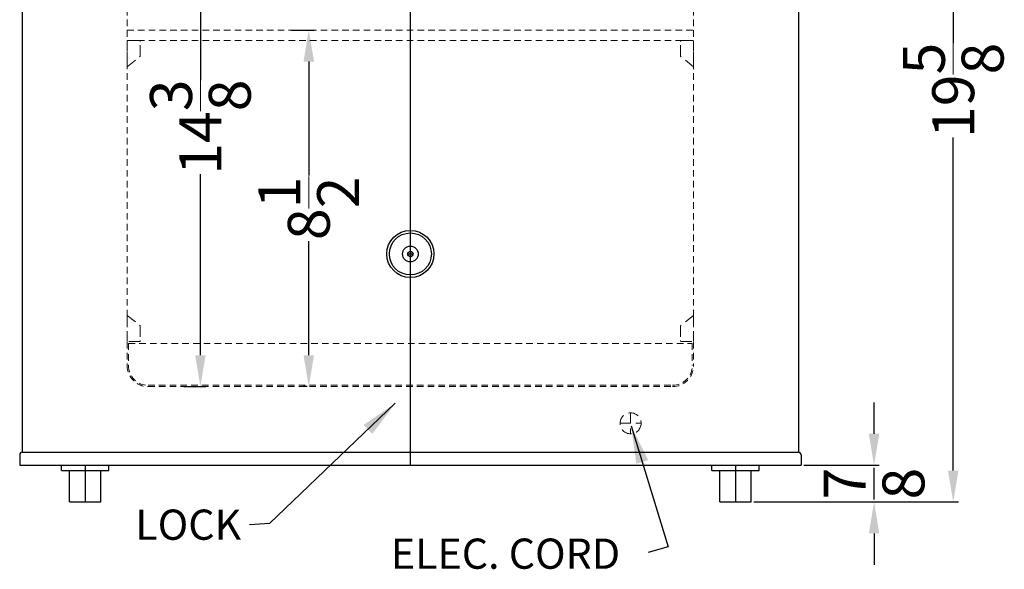
# Model space of a CAD drawing. Extents: x 0.1 to 26.7, y -20.8 to 43.6.
# Drawn here: x 3 to 26.5, y -20.8 to -7.7 of the extents above; entities that cross this region are included whole.
import ezdxf

# ---------------------------------------------------------------- set-up
doc = ezdxf.new("R2010")
doc.units = 0
doc.header["$MEASUREMENT"] = 0
doc.linetypes.add('HIDDEN', pattern=[0.375, 0.25, -0.125])
doc.layers.get('Defpoints').update_dxf_attribs({"color": 150, "linetype": 'CONTINUOUS'})
for name, color, linetype, lineweight in [('AM_5', 8, 'CONTINUOUS', 15), ('DIMENSION', 8, 'CONTINUOUS', 15), ('HIDDEN 0.1M', 8, 'HIDDEN', 15)]:
    doc.layers.add(name, color=color, linetype=linetype, lineweight=lineweight)
doc.layers.add('OBJECT', color=7, linetype='CONTINUOUS')
doc.styles.get("Standard").update_dxf_attribs({"font": 'arial.ttf', "height": 1})
doc.dimstyles.new('Fraction-1&HTO12', dxfattribs={"dimscale": 5, "dimtxt": 0.18, "dimasz": 0.18, "dimexe": 0.125, "dimexo": 0.0625, "dimgap": 0.09, "dimtad": 0, "dimdec": 3, "dimzin": 3, "dimdsep": 46, "dimlunit": 5, "dimtxsty": 'Standard', "dimcen": 0.09, "dimdle": 0.125, "dimadec": 0, "dimazin": 0, "dimtfac": 1, "dimtdec": 3, "dimtofl": 0, "dimtmove": 2, "dimatfit": 3, "dimfxl": 0, "dimtolj": 1, "dimtzin": 0, "dimarcsym": 0})
doc.dimstyles.new('Fraction-1&HTO12$0', dxfattribs={"dimscale": 5, "dimtxt": 0.18, "dimasz": 0.18, "dimexe": 0.125, "dimexo": 0.0625, "dimgap": 0.09, "dimtad": 0, "dimdec": 3, "dimzin": 3, "dimdsep": 46, "dimlunit": 5, "dimtxsty": 'Standard', "dimcen": 0.09, "dimdle": 0.125, "dimadec": 0, "dimazin": 0, "dimtfac": 1, "dimtdec": 3, "dimtofl": 0, "dimtmove": 2, "dimatfit": 3, "dimfxl": 0, "dimtolj": 1, "dimtzin": 0, "dimarcsym": 0})

# ---------------------------------------------------------------- blocks, each defined once
blk = doc.blocks.new('LOCK 1 IN.')
at = {"layer": 'OBJECT'}
for p, q in [((-0.0625, 0), (0.0625, 0)), ((0, 0.0625), (0, -0.0625))]:
    blk.add_line(p, q, dxfattribs=at)
for radius in [0.5625, 0.5, 0.1875, 0.0625]:
    blk.add_circle((0, 0), radius, dxfattribs=at)
blk = doc.blocks.new('FOOT FS24L  (FV)')
at = {"layer": 'Defpoints'}
blk.add_line((0, 0), (0, -0.875), dxfattribs=at)
at = {"layer": 'OBJECT'}
for p, q in [((-0.5625, 0), (0.5625, 0)), ((0.5625, -0.125), (0.5625, 0)), ((-0.5625, -0.125), (-0.5625, 0)), ((-0.5625, -0.125), (0.5625, -0.125)), ((-0.375, -0.875), (-0.375, -0.125)), ((0.375, -0.875), (0.375, -0.125)), ((-0.375, -0.875), (0.375, -0.875))]:
    blk.add_line(p, q, dxfattribs=at)
blk = doc.blocks.new('*D12')
at = {"layer": 'AM_5', "color": 0, "lineweight": -2}
for p, q in [((21.637, 0.41), (25.389, 0.41)), ((25.264, -0.34), (25.264, -8.28)), ((25.264, -18.465), (25.264, -10.525)), ((20.512, -19.215), (25.389, -19.215))]:
    blk.add_line(p, q, dxfattribs=at)
at = {"layer": 'AM_5', "color": 0}
for points in [[(25.139, -0.34), (25.389, -0.34), (25.264, 0.41)], [(25.139, -18.465), (25.389, -18.465), (25.264, -19.215)]]:
    blk.add_solid(points, dxfattribs=at)
at = {"layer": 'Defpoints', "color": 0}
for p in [(21.574, 0.41), (20.449, -19.215), (25.264, -19.215)]:
    blk.add_point(p, dxfattribs=at)
at = {"layer": 'AM_5', "color": 0, "insert": (25.264, -9.402), "char_height": 1, "attachment_point": 5, "rotation": 90}
blk.add_mtext('\\A1;19{\\H1.000000x;\\S5/8;}', dxfattribs=at)
blk = doc.blocks.new('*D13')
at = {"layer": 'Defpoints', "color": 0, "lineweight": -2}
for p, q in [((23.377, -17.59), (23.377, -16.84)), ((21.699, -18.34), (23.502, -18.34)), ((20.512, -19.215), (23.502, -19.215)), ((23.377, -19.965), (23.377, -20.715))]:
    blk.add_line(p, q, dxfattribs=at)
at = {"layer": 'Defpoints', "color": 0}
for p in [(21.637, -18.34), (23.377, -18.34), (20.449, -19.215)]:
    blk.add_point(p, dxfattribs=at)
for points in [[(23.252, -17.59), (23.502, -17.59), (23.377, -18.34)], [(23.252, -19.965), (23.502, -19.965), (23.377, -19.215)]]:
    blk.add_solid(points, dxfattribs=at)
at = {"layer": 'Defpoints', "color": 0, "insert": (23.377, -18.777), "char_height": 1, "attachment_point": 5, "rotation": 90}
blk.add_mtext('\\A1;{\\H1.000000x;\\S7/8;}', dxfattribs=at)
blk = doc.blocks.new('SHELF')
at = {"layer": 'HIDDEN 0.1M'}
for p, q in [((-0.312, 0.262), (-0.312, 0.6)), ((-0.288, 0.625), (0, 0.625)), ((0, 0), (0, 0.625)), ((0, 0), (-0.303, 0.242))]:
    blk.add_line(p, q, dxfattribs=at)
for centre, start, end in [((-0.288, 0.6), 90, 180), ((-0.288, 0.262), 180, 231.3402)]:
    blk.add_arc(centre, 0.025, start, end, dxfattribs=at)
blk = doc.blocks.new('*D16')
at = {"layer": 'AM_5', "color": 0, "lineweight": -2}
for p, q in [((9.489, -7.965), (10.028, -7.965)), ((9.903, -8.715), (9.903, -11.434)), ((9.903, -15.715), (9.903, -12.996)), ((9.864, -16.465), (9.778, -16.465))]:
    blk.add_line(p, q, dxfattribs=at)
at = {"layer": 'AM_5', "color": 0}
for points in [[(9.778, -8.715), (10.028, -8.715), (9.903, -7.965)], [(9.778, -15.715), (10.028, -15.715), (9.903, -16.465)]]:
    blk.add_solid(points, dxfattribs=at)
at = {"layer": 'Defpoints', "color": 0}
for p in [(9.426, -7.965), (9.903, -7.965), (9.926, -16.465)]:
    blk.add_point(p, dxfattribs=at)
at = {"layer": 'AM_5', "color": 0, "insert": (9.903, -12.215), "char_height": 1, "attachment_point": 5, "rotation": 90}
blk.add_mtext('\\A1;8{\\H1.000000x;\\S1/2;}', dxfattribs=at)
blk = doc.blocks.new('*D17')
at = {"layer": 'AM_5', "color": 0, "lineweight": -2}
for p, q in [((6.928, -2.09), (7.444, -2.09)), ((7.319, -2.84), (7.319, -9.159)), ((7.319, -15.715), (7.319, -11.399)), ((6.928, -16.465), (7.444, -16.465))]:
    blk.add_line(p, q, dxfattribs=at)
at = {"layer": 'AM_5', "color": 0}
for points in [[(7.194, -2.84), (7.444, -2.84), (7.319, -2.09)], [(7.194, -15.715), (7.444, -15.715), (7.319, -16.465)]]:
    blk.add_solid(points, dxfattribs=at)
at = {"layer": 'Defpoints', "color": 0}
for p in [(6.865, -2.09), (6.865, -16.465), (7.319, -16.465)]:
    blk.add_point(p, dxfattribs=at)
at = {"layer": 'AM_5', "color": 0, "insert": (7.319, -10.279), "char_height": 1, "attachment_point": 5, "rotation": 90}
blk.add_mtext('\\A1;14{\\H1.000000x;\\S3/8;}', dxfattribs=at)

msp = doc.modelspace()

# ---------------------------------------------------------------- linework, layer by layer
at = {"layer": 'Defpoints'}
msp.add_line((12.324385, -18.339888), (12.324385, 0.410112), dxfattribs=at)
at = {"layer": 'HIDDEN 0.1M', "ltscale": 0.625}
for p, q in [((5.574385, -2.589888), (5.574385, -15.964888)), ((19.074385, -2.589888), (19.074385, -15.964888)), ((5.574385, -7.964888), (19.074385, -7.964888)), ((5.574385, -8.214888), (19.074385, -8.214888)), ((5.605635, -15.433638), (5.605635, -15.964888)), ((5.605635, -15.433638), (19.043135, -15.433638)), ((19.043135, -15.433638), (19.043135, -15.964888)), ((6.074385, -16.433638), (18.574385, -16.433638)), ((6.074385, -16.464888), (18.574385, -16.464888))]:
    msp.add_line(p, q, dxfattribs=at)
at = {"layer": 'HIDDEN 0.1M'}
for p, q in [((17.574385, -17.089888), (17.574385, -17.589888)), ((17.324385, -17.339888), (17.824385, -17.339888))]:
    msp.add_line(p, q, dxfattribs=at)
msp.add_circle((17.574385, -17.339888), 0.25, dxfattribs=at)
at = {"layer": 'HIDDEN 0.1M', "ltscale": 0.625}
for centre, radius, start, end in [((6.074385, -15.964888), 0.5, 180, 270), ((6.074385, -15.964888), 0.46875, 180, 270), ((18.574385, -15.964888), 0.5, 270, 0), ((18.574385, -15.964888), 0.46875, 270, 0)]:
    msp.add_arc(centre, radius, start, end, dxfattribs=at)
at = {"layer": 'OBJECT'}
for p, q in [((3.074385, 0.410112), (3.074385, -18.027388)), ((21.574385, 0.410112), (21.574385, -18.027388)), ((3.074385, -18.027388), (21.574385, -18.027388)), ((3.011885, -18.089888), (3.011885, -18.339888)), ((21.636885, -18.089888), (21.636885, -18.339888)), ((3.011885, -18.339888), (21.636885, -18.339888))]:
    msp.add_line(p, q, dxfattribs=at)
for centre, start, end in [((3.074385, -18.089888), 90, 180), ((21.574385, -18.089888), 0, 90)]:
    msp.add_arc(centre, 0.0625, start, end, dxfattribs=at)

# ---------------------------------------------------------------- block references
at = {"layer": 'HIDDEN 0.1M', "ltscale": 0.625}
msp.add_blockref('SHELF', (19.074385, -8.839888), dxfattribs=at)
at = {"layer": 'HIDDEN 0.1M', "ltscale": 0.625, "rotation": 180}
msp.add_blockref('SHELF', (5.574385, -14.766956), dxfattribs=at)
at = {"layer": 'HIDDEN 0.1M', "ltscale": 0.625, "xscale": -1, "rotation": 180}
msp.add_blockref('SHELF', (19.074385, -14.766956), dxfattribs=at)
at = {"layer": 'OBJECT', "xscale": -1}
msp.add_blockref('SHELF', (5.574385, -8.839888), dxfattribs=at)
at = {"layer": 'OBJECT'}
for name, p in [('LOCK 1 IN.', (12.324385, -13.302604)), ('FOOT FS24L  (FV)', (4.574385, -18.339888)), ('FOOT FS24L  (FV)', (20.074385, -18.339888))]:
    msp.add_blockref(name, p, dxfattribs=at)

# ---------------------------------------------------------------- texts
at = {"layer": 'OBJECT', "char_height": 0.72, "attachment_point": 1}
for s, insert in [('LOCK', (5.767785, -19.395917)), ('ELEC. CORD', (11.859256, -20.087005))]:
    msp.add_mtext(s, dxfattribs=dict(at, insert=insert))

# ---------------------------------------------------------------- dimensions: what is measured, and where the dimension line sits
at = {"layer": 'AM_5'}
for base, p1, p2, picture, middle in [((25.263725, -19.214888), (21.574385, 0.410112), (20.449385, -19.214888), '*D12', (25.263725, -9.402388)), ((9.903072, -7.964888), (9.926234, -16.464888), (9.426234, -7.964888), '*D16', (9.903072, -12.214888))]:
    dim = msp.add_linear_dim(base=base, p1=p1, p2=p2, angle=90, dimstyle='Fraction-1&HTO12$0', override={"dimscale": 1, "dimtxt": 1, "dimasz": 0.75, "dimpost": ''}, dxfattribs=at)
    dim.commit()
    dim.dimension.update_dxf_attribs({"geometry": picture, "text_midpoint": middle})
dim = msp.add_linear_dim(base=(7.318777, -16.464888), p1=(6.865481, -2.089888), p2=(6.865481, -16.464888), angle=90, dimstyle='Fraction-1&HTO12$0', override={"dimscale": 1, "dimtxt": 1, "dimasz": 0.75, "dimpost": ''}, dxfattribs=at)
dim.commit()
dim.dimension.update_dxf_attribs({"geometry": '*D17', "text_midpoint": (7.318777, -10.278882), "dimtype": 160})
at = {"layer": 'Defpoints'}
dim = msp.add_linear_dim(base=(23.376812, -18.339888), p1=(20.449385, -19.214888), p2=(21.636885, -18.339888), angle=90, dimstyle='Fraction-1&HTO12$0', override={"dimscale": 1, "dimtxt": 1, "dimasz": 0.75, "dimpost": ''}, dxfattribs=at)
dim.commit()
dim.dimension.update_dxf_attribs({"geometry": '*D13', "text_midpoint": (23.376812, -18.777388)})

# ---------------------------------------------------------------- leaders
at = {"layer": 'DIMENSION'}
for points in [[(11.964443, -16.862397), (8.968541, -19.725674), (8.490861, -19.759782)], [(17.58674, -17.399968), (18.472943, -20.285997), (17.993511, -20.415664)]]:
    msp.add_leader(points, dimstyle='Fraction-1&HTO12', dxfattribs=at)

doc.saveas('drawing.dxf')
